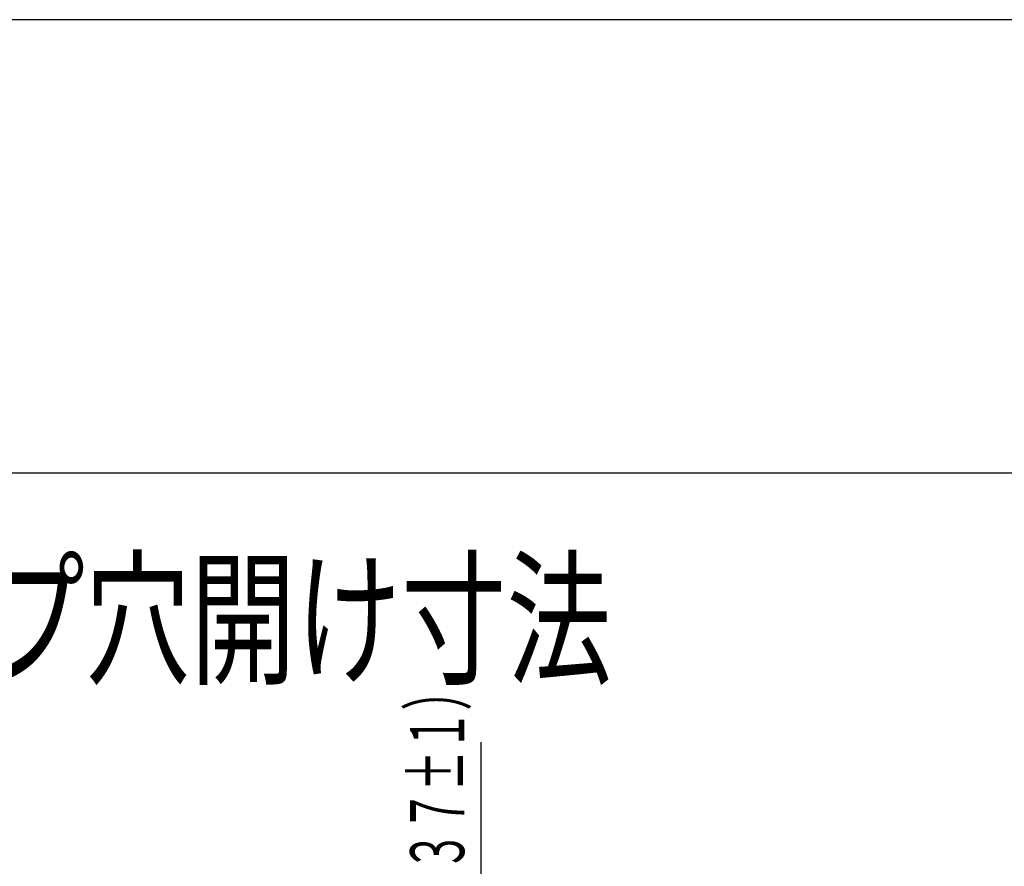
# Model space of a CAD drawing. Extents: x 1974 to 5844, y -6214 to -3450.
# Drawn here: x 3690 to 4274, y -3953 to -3450 of the extents above; entities that cross this region are included whole.
import ezdxf

# ---------------------------------------------------------------- set-up
doc = ezdxf.new("R2010")
doc.units = 0
doc.header["$LTSCALE"] = 64.333333
doc.layers.add('011', color=7, linetype='CONTINUOUS')
doc.layers.add('031', color=7, linetype='CONTINUOUS')
doc.styles.get("Standard").update_dxf_attribs({"font": 'TXT', "bigfont": 'BIGFONT'})
doc.dimstyles.get("Standard").update_dxf_attribs({"dimtxt": 2.5, "dimasz": 2.5, "dimexe": 1.25, "dimexo": 0.625, "dimtad": 1, "dimcen": 2.5, "dimazin": 3, "dimtfac": 1, "dimtmove": 0, "dimatfit": 3})

# ---------------------------------------------------------------- blocks, each defined once
blk = doc.blocks.new('DOT')
at = {"color": 0, "linetype": 'CONTINUOUS', "const_width": 4}
blk.add_lwpolyline([(0, 2, 1), (0, -2, 1)], format="xyb", close=True, dxfattribs=at)
blk = doc.blocks.new('ARROW')
at = {"color": 0, "linetype": 'CONTINUOUS'}
blk.add_lwpolyline([(20, 5.358984), (0, 0), (20, -5.358984)], dxfattribs=at)
blk = doc.blocks.new('*D23')
at = {"layer": '031'}
for p, q in [((3963.7137, -4234.473503), (3963.7137, -3879.127129)), ((3877.949077, -4234.473503), (3973.7137, -4234.473503)), ((3963.7137, -4252.973503), (3963.7137, -4234.473503)), ((4075.024827, -4252.973503), (3953.7137, -4252.973503)), ((3963.7137, -4252.973503), (3963.7137, -4262.973503))]:
    blk.add_line(p, q, dxfattribs=at)
for p in [(3867.949077, -4234.473503), (3963.7137, -4234.473503), (4085.024827, -4252.973503)]:
    blk.add_point(p, dxfattribs=at)
at = {"layer": '031', "color": 7, "linetype": 'BYBLOCK', "rotation": 90}
blk.add_blockref('ARROW', (3963.7137, -4234.473503), dxfattribs=at)
at = {"layer": '031', "color": 7, "linetype": 'BYBLOCK'}
blk.add_blockref('DOT', (3963.7137, -4252.973503), dxfattribs=at)
at = {"layer": '031', "width": 0.546875}
blk.add_text('５９±１（または、３７±１）', height=32, rotation=89.997728, dxfattribs=at).set_placement((3953.707808, -4170.642145))

msp = doc.modelspace()

# ---------------------------------------------------------------- linework, layer by layer
at = {"layer": '011', "color": 9}
msp.add_line((5834.195312, -3450.233398), (1974.195312, -3450.233398), dxfattribs=at)
at = {"layer": '011', "color": 3}
msp.add_line((4322.779155, -3719.473503), (3234.779155, -3719.473503), dxfattribs=at)

# ---------------------------------------------------------------- texts
at = {"layer": '011', "color": 3, "width": 0.716146}
msp.add_text('ワークトップ穴開け寸法', height=63.999985, dxfattribs=at).set_placement((3353.502544, -3838.074089))

# ---------------------------------------------------------------- dimensions: what is measured, and where the dimension line sits
at = {"layer": '031'}
dim = msp.add_linear_dim(base=(3963.7137, -4234.473503), p1=(4085.024827, -4252.973503), p2=(3867.949077, -4234.473503), angle=90, dimstyle='Standard', dxfattribs=at)
dim.commit()
dim.dimension.update_dxf_attribs({"geometry": '*D23', "text_midpoint": (3953.707808, -4170.642145)})

doc.saveas('drawing.dxf')
